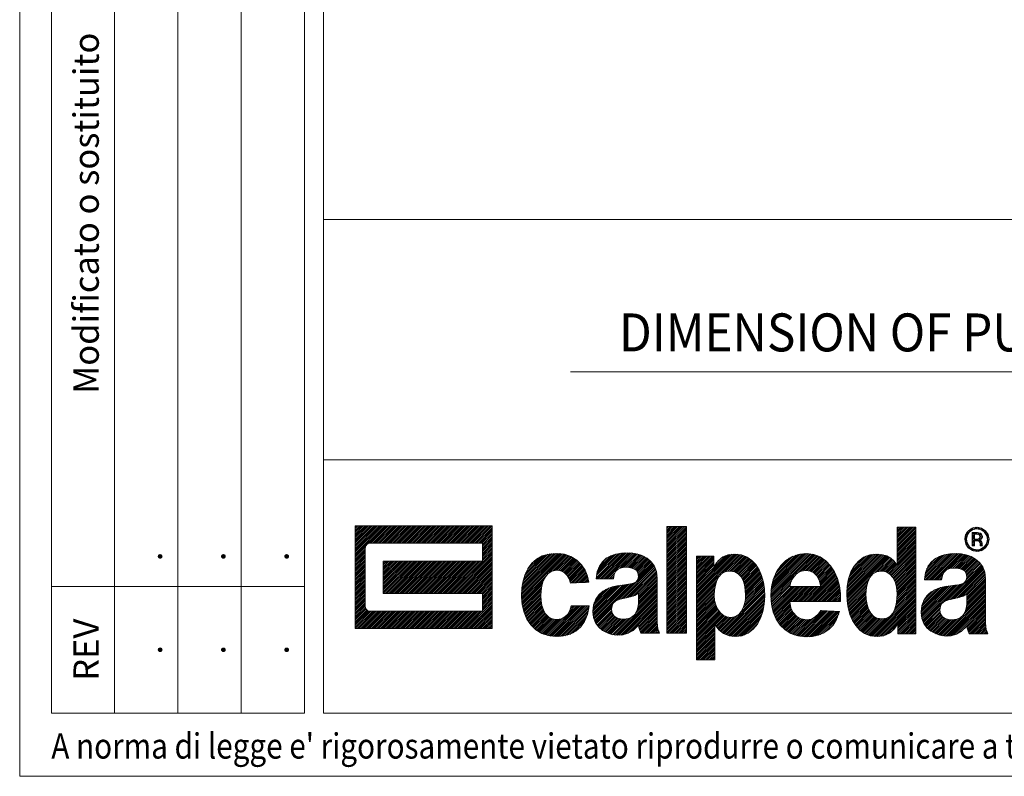
# Model space of a CAD drawing. Units: millimetres. Extents: x 0 to 210, y 0 to 297.
# Drawn here: x 0 to 78, y 0 to 60 of the extents above; entities that cross this region are included whole.
import ezdxf
from ezdxf.enums import TextEntityAlignment as Align

# ---------------------------------------------------------------- set-up
doc = ezdxf.new("R2010")
doc.units = ezdxf.units.MM
doc.linetypes.add('HIDDEN2', pattern=[4.7625, 3.175, -1.5875])
doc.layers.add('1', color=3, linetype='Continuous', lineweight=0)
doc.styles.add('Default', font='txt')

# ---------------------------------------------------------------- blocks, each defined once
blk = doc.blocks.new('Calpeda', base_point=(51.5, 14.5))
at = {"layer": '1', "linetype": 'Continuous', "lineweight": 0}
h = blk.add_hatch(dxfattribs=at)
h.set_pattern_fill('_USER', color=0, scale=0.1, angle=45, style=0, pattern_type=0)
h.set_pattern_definition([(45, (0, 0), (-0.07071068, 0.07071068), [])])
h.paths.add_polyline_path([(37.321, 19.792), (26.5, 19.792), (26.5, 11.668), (37.321, 11.668)])
edge = h.paths.add_edge_path(flags=0)
edge.add_spline(control_points=[(36.566, 13.04), (36.566, 13.04), (27.673, 13.04), (27.673, 13.04), (27.464, 13.04), (27.295, 13.21), (27.295, 13.419), (27.295, 13.419), (27.295, 18.041), (27.295, 18.041), (27.295, 18.25), (27.464, 18.419), (27.673, 18.419), (27.673, 18.419), (36.566, 18.419), (36.566, 18.419), (36.566, 18.419), (36.566, 17.013), (36.566, 17.013), (36.566, 17.013), (28.728, 17.013), (28.728, 17.013), (28.728, 17.013), (28.728, 14.446), (28.728, 14.446), (28.728, 14.446), (36.566, 14.446), (36.566, 14.446), (36.566, 14.446), (36.566, 13.04), (36.566, 13.04), (36.566, 13.04), (36.566, 13.04), (36.566, 13.04)], knot_values=[0, 0, 0, 0, 1, 1, 1, 2, 2, 2, 3, 3, 3, 4, 4, 4, 5, 5, 5, 6, 6, 6, 7, 7, 7, 8, 8, 8, 9, 9, 9, 10, 10, 10, 11, 11, 11, 11], degree=3, periodic=0)
edge = h.paths.add_edge_path()
edge.add_spline(control_points=[(44.958, 15.334), (44.898, 16.502), (43.814, 17.63), (42.439, 17.62), (40.441, 17.605), (39.648, 16.137), (39.648, 14.211), (39.648, 12.357), (40.79, 11.042), (42.408, 11.042), (43.818, 11.042), (44.803, 11.821), (44.989, 13.46), (44.989, 13.46), (43.569, 13.46), (43.569, 13.46), (43.466, 12.792), (42.99, 12.378), (42.412, 12.393), (41.49, 12.415), (41.174, 13.386), (41.174, 14.272), (41.174, 15.181), (41.485, 16.281), (42.428, 16.281), (43.04, 16.281), (43.44, 15.772), (43.517, 15.275), (43.517, 15.275), (44.958, 15.334), (44.958, 15.334), (44.958, 15.334), (44.958, 15.334), (44.958, 15.334)], knot_values=[0, 0, 0, 0, 1, 1, 1, 2, 2, 2, 3, 3, 3, 4, 4, 4, 5, 5, 5, 6, 6, 6, 7, 7, 7, 8, 8, 8, 9, 9, 9, 10, 10, 10, 11, 11, 11, 11], degree=3, periodic=0)
edge = h.paths.add_edge_path()
edge.add_spline(control_points=[(46.904, 15.594), (46.956, 16.264), (47.317, 16.55), (47.951, 16.517), (48.324, 16.498), (48.917, 16.388), (48.891, 15.799), (48.861, 15.106), (48.087, 15.208), (47.195, 15.053), (46.293, 14.909), (45.301, 14.398), (45.284, 12.998), (45.27, 11.836), (46.315, 11.182), (47.195, 11.144), (47.841, 11.116), (48.428, 11.373), (48.889, 11.935), (48.899, 11.732), (49.031, 11.503), (49.082, 11.312), (49.082, 11.312), (50.559, 11.312), (50.559, 11.312), (50.426, 11.563), (50.342, 11.893), (50.375, 12.687), (50.375, 12.687), (50.375, 15.67), (50.375, 15.67), (50.375, 17.153), (49.029, 17.683), (48.046, 17.664), (46.701, 17.638), (45.636, 17.185), (45.554, 15.594), (45.554, 15.594), (46.904, 15.594), (46.904, 15.594), (46.904, 15.594), (46.904, 15.594), (46.904, 15.594)], knot_values=[0, 0, 0, 0, 1, 1, 1, 2, 2, 2, 3, 3, 3, 4, 4, 4, 5, 5, 5, 6, 6, 6, 7, 7, 7, 8, 8, 8, 9, 9, 9, 10, 10, 10, 11, 11, 11, 12, 12, 12, 13, 13, 13, 14, 14, 14, 14], degree=3, periodic=0)
edge = h.paths.add_edge_path(flags=0)
edge.add_spline(control_points=[(48.893, 13.851), (48.893, 13.48), (48.852, 12.427), (47.713, 12.427), (47.241, 12.427), (46.768, 12.583), (46.768, 13.217), (46.768, 13.839), (47.253, 13.956), (47.704, 14.064), (48.155, 14.159), (48.647, 14.234), (48.893, 14.485), (48.893, 14.485), (48.893, 13.851), (48.893, 13.851), (48.893, 13.851), (48.893, 13.851), (48.893, 13.851)], knot_values=[0, 0, 0, 0, 1, 1, 1, 2, 2, 2, 3, 3, 3, 4, 4, 4, 5, 5, 5, 6, 6, 6, 6], degree=3, periodic=0)
h.paths.add_polyline_path([(52.674, 11.312), (51.141, 11.312), (51.141, 19.736), (52.674, 19.736)])
edge = h.paths.add_edge_path()
edge.add_spline(control_points=[(54.877, 16.604), (54.877, 16.604), (54.877, 16.604), (54.877, 16.604), (55.226, 17.262), (55.8, 17.561), (56.456, 17.561), (58.118, 17.561), (58.867, 15.994), (58.867, 14.236), (58.867, 12.584), (58.087, 11.042), (56.539, 11.042), (55.903, 11.042), (55.297, 11.365), (54.949, 11.974), (54.949, 11.974), (54.949, 11.974), (54.949, 11.974)], knot_values=[2.996425, 2.996425, 2.996425, 2.996425, 3.005638, 3.005638, 3.005638, 4.005638, 4.005638, 4.005638, 5.005638, 5.005638, 5.005638, 6.005638, 6.005638, 6.005638, 7.005638, 7.005638, 7.005638, 7.009213, 7.009213, 7.009213, 7.009213], degree=3, periodic=0)
edge.add_line((54.949, 11.974), (54.928, 11.974))
edge.add_line((54.928, 11.974), (54.928, 9.208))
edge.add_line((54.928, 9.208), (53.472, 9.208))
edge.add_line((53.472, 9.208), (53.472, 17.393))
edge.add_line((53.472, 17.393), (54.857, 17.393))
edge.add_line((54.857, 17.393), (54.857, 16.604))
edge.add_line((54.857, 16.604), (54.877, 16.604))
edge = h.paths.add_edge_path(flags=0)
edge.add_spline(control_points=[(56.21, 12.549), (55.343, 12.524), (54.868, 13.474), (54.877, 14.283), (54.888, 15.288), (55.185, 16.247), (56.138, 16.222), (57.075, 16.198), (57.348, 15.264), (57.357, 14.283), (57.364, 13.543), (57.009, 12.571), (56.21, 12.549), (56.21, 12.549), (56.21, 12.549), (56.21, 12.549)], knot_values=[0, 0, 0, 0, 1, 1, 1, 2, 2, 2, 3, 3, 3, 4, 4, 4, 5, 5, 5, 5], degree=3, periodic=0)
edge = h.paths.add_edge_path()
edge.add_spline(control_points=[(64.844, 13.815), (64.95, 15.717), (63.998, 17.605), (62.136, 17.605), (60.475, 17.605), (59.343, 16.135), (59.343, 14.28), (59.343, 12.366), (60.411, 11.027), (62.136, 11.027), (63.373, 11.027), (64.358, 11.559), (64.781, 13.018), (64.781, 13.018), (63.286, 13.094), (63.286, 13.094), (63.12, 12.739), (62.673, 12.349), (62.188, 12.365), (61.383, 12.393), (60.907, 12.962), (60.845, 13.815), (60.845, 13.815), (64.844, 13.815), (64.844, 13.815), (64.844, 13.815), (64.844, 13.815), (64.844, 13.815)], knot_values=[0, 0, 0, 0, 1, 1, 1, 2, 2, 2, 3, 3, 3, 4, 4, 4, 5, 5, 5, 6, 6, 6, 7, 7, 7, 8, 8, 8, 9, 9, 9, 9], degree=3, periodic=0)
edge = h.paths.add_edge_path(flags=0)
edge.add_spline(control_points=[(60.858, 15.009), (60.877, 15.433), (61.344, 16.294), (62.106, 16.266), (62.746, 16.243), (63.164, 15.87), (63.302, 15.009), (63.302, 15.009), (60.858, 15.009), (60.858, 15.009), (60.858, 15.009), (60.858, 15.009), (60.858, 15.009)], knot_values=[0, 0, 0, 0, 1, 1, 1, 2, 2, 2, 3, 3, 3, 4, 4, 4, 4], degree=3, periodic=0)
edge = h.paths.add_edge_path()
edge.add_spline(control_points=[(69.395, 11.268), (69.395, 11.268), (70.795, 11.268), (70.795, 11.268), (70.795, 11.268), (70.795, 19.691), (70.795, 19.691), (70.795, 19.691), (69.323, 19.691), (69.323, 19.691), (69.323, 19.691), (69.323, 16.699), (69.323, 16.699), (69.323, 16.699), (69.302, 16.699), (69.302, 16.699), (69.302, 16.699), (69.312, 16.699), (69.312, 16.699), (68.97, 17.309), (68.348, 17.561), (67.715, 17.561), (66.139, 17.561), (65.341, 16.077), (65.341, 14.414), (65.341, 12.703), (66.129, 11.042), (67.747, 11.042), (68.431, 11.042), (69.032, 11.387), (69.374, 12.057), (69.374, 12.057), (69.395, 12.057), (69.395, 12.057), (69.395, 12.057), (69.395, 11.268), (69.395, 11.268), (69.395, 11.268), (69.395, 11.268), (69.395, 11.268)], knot_values=[0, 0, 0, 0, 1, 1, 1, 2, 2, 2, 3, 3, 3, 4, 4, 4, 5, 5, 5, 6, 6, 6, 7, 7, 7, 8, 8, 8, 9, 9, 9, 10, 10, 10, 11, 11, 11, 12, 12, 12, 13, 13, 13, 13], degree=3, periodic=0)
edge = h.paths.add_edge_path(flags=0)
edge.add_spline(control_points=[(69.321, 14.437), (69.321, 13.42), (69.084, 12.439), (68.109, 12.439), (67.197, 12.439), (66.867, 13.456), (66.867, 14.425), (66.867, 15.442), (67.259, 16.243), (68.109, 16.222), (68.894, 16.203), (69.321, 15.442), (69.321, 14.437), (69.321, 14.437), (69.321, 14.437), (69.321, 14.437)], knot_values=[0, 0, 0, 0, 1, 1, 1, 2, 2, 2, 3, 3, 3, 4, 4, 4, 5, 5, 5, 5], degree=3, periodic=0)
edge = h.paths.add_edge_path()
edge.add_spline(control_points=[(72.845, 15.535), (72.897, 16.205), (73.258, 16.491), (73.892, 16.458), (74.265, 16.439), (74.858, 16.328), (74.832, 15.74), (74.802, 15.047), (74.028, 15.149), (73.136, 14.994), (72.234, 14.85), (71.242, 14.338), (71.225, 12.939), (71.211, 11.777), (72.256, 11.123), (73.136, 11.085), (73.782, 11.057), (74.369, 11.314), (74.83, 11.876), (74.84, 11.672), (74.972, 11.444), (75.023, 11.252), (75.023, 11.252), (76.5, 11.252), (76.5, 11.252), (76.367, 11.504), (76.283, 11.834), (76.315, 12.628), (76.315, 12.628), (76.315, 15.611), (76.315, 15.611), (76.315, 17.094), (74.97, 17.624), (73.987, 17.605), (72.642, 17.578), (71.577, 17.126), (71.495, 15.535), (71.495, 15.535), (72.845, 15.535), (72.845, 15.535), (72.845, 15.535), (72.845, 15.535), (72.845, 15.535)], knot_values=[0, 0, 0, 0, 1, 1, 1, 2, 2, 2, 3, 3, 3, 4, 4, 4, 5, 5, 5, 6, 6, 6, 7, 7, 7, 8, 8, 8, 9, 9, 9, 10, 10, 10, 11, 11, 11, 12, 12, 12, 13, 13, 13, 14, 14, 14, 14], degree=3, periodic=0)
edge = h.paths.add_edge_path(flags=0)
edge.add_spline(control_points=[(74.834, 13.792), (74.834, 13.421), (74.793, 12.368), (73.654, 12.368), (73.182, 12.368), (72.709, 12.524), (72.709, 13.158), (72.709, 13.78), (73.194, 13.896), (73.645, 14.004), (74.096, 14.1), (74.588, 14.174), (74.834, 14.426), (74.834, 14.426), (74.834, 13.792), (74.834, 13.792), (74.834, 13.792), (74.834, 13.792), (74.834, 13.792)], knot_values=[0, 0, 0, 0, 1, 1, 1, 2, 2, 2, 3, 3, 3, 4, 4, 4, 5, 5, 5, 6, 6, 6, 6], degree=3, periodic=0)
edge = h.paths.add_edge_path()
edge.add_spline(control_points=[(76.309, 18.051), (76.122, 17.863), (75.895, 17.769), (75.63, 17.769), (75.364, 17.769), (75.138, 17.863), (74.952, 18.051), (74.766, 18.237), (74.674, 18.464), (74.674, 18.73), (74.674, 18.994), (74.767, 19.219), (74.954, 19.406), (75.141, 19.592), (75.366, 19.685), (75.63, 19.685), (75.895, 19.685), (76.122, 19.592), (76.309, 19.406), (76.496, 19.22), (76.59, 18.995), (76.59, 18.73), (76.59, 18.465), (76.496, 18.238), (76.309, 18.051)], knot_values=[0, 0, 0, 0, 1, 1, 1, 2, 2, 2, 3, 3, 3, 4, 4, 4, 5, 5, 5, 6, 6, 6, 7, 7, 7, 8, 8, 8, 8], degree=3, periodic=0)
edge = h.paths.add_edge_path(flags=0)
edge.add_spline(control_points=[(75.046, 19.311), (74.886, 19.15), (74.806, 18.956), (74.806, 18.729), (74.806, 18.5), (74.885, 18.304), (75.045, 18.143), (75.205, 17.982), (75.4, 17.901), (75.629, 17.901), (75.859, 17.901), (76.053, 17.982), (76.214, 18.143), (76.374, 18.304), (76.454, 18.5), (76.454, 18.729), (76.454, 18.956), (76.374, 19.15), (76.214, 19.311), (76.052, 19.472), (75.858, 19.553), (75.629, 19.553), (75.402, 19.553), (75.207, 19.472), (75.046, 19.311)], knot_values=[0, 0, 0, 0, 1, 1, 1, 2, 2, 2, 3, 3, 3, 4, 4, 4, 5, 5, 5, 6, 6, 6, 7, 7, 7, 8, 8, 8, 8], degree=3, periodic=0)
edge = h.paths.add_edge_path()
edge.add_spline(control_points=[(75.613, 19.257), (75.744, 19.257), (75.84, 19.245), (75.901, 19.22), (76.01, 19.174), (76.065, 19.085), (76.065, 18.953), (76.065, 18.858), (76.03, 18.789), (75.962, 18.745), (75.925, 18.721), (75.874, 18.704), (75.809, 18.694), (75.892, 18.681), (75.952, 18.646), (75.99, 18.591), (76.028, 18.536), (76.048, 18.482), (76.048, 18.429), (76.048, 18.429), (76.048, 18.352), (76.048, 18.352), (76.048, 18.328), (76.048, 18.302), (76.05, 18.274), (76.052, 18.247), (76.055, 18.228), (76.059, 18.22), (76.059, 18.22), (76.065, 18.207), (76.065, 18.207), (76.065, 18.207), (75.893, 18.207), (75.893, 18.207), (75.892, 18.21), (75.891, 18.214), (75.89, 18.217), (75.89, 18.221), (75.889, 18.225), (75.888, 18.229), (75.888, 18.229), (75.884, 18.262), (75.884, 18.262), (75.884, 18.262), (75.884, 18.345), (75.884, 18.345), (75.884, 18.466), (75.851, 18.545), (75.784, 18.584), (75.744, 18.606), (75.675, 18.617), (75.576, 18.617), (75.576, 18.617), (75.428, 18.617), (75.428, 18.617), (75.428, 18.617), (75.428, 18.207), (75.428, 18.207), (75.428, 18.207), (75.244, 18.207), (75.244, 18.207), (75.244, 18.207), (75.244, 19.257), (75.244, 19.257), (75.244, 19.257), (75.613, 19.257), (75.613, 19.257)], knot_values=[0, 0, 0, 0, 1, 1, 1, 2, 2, 2, 3, 3, 3, 4, 4, 4, 5, 5, 5, 6, 6, 6, 7, 7, 7, 8, 8, 8, 9, 9, 9, 10, 10, 10, 11, 11, 11, 12, 12, 12, 13, 13, 13, 14, 14, 14, 15, 15, 15, 16, 16, 16, 17, 17, 17, 18, 18, 18, 19, 19, 19, 20, 20, 20, 21, 21, 21, 22, 22, 22, 22], degree=3, periodic=0)
edge = h.paths.add_edge_path(flags=0)
edge.add_spline(control_points=[(75.813, 19.087), (75.767, 19.112), (75.691, 19.125), (75.588, 19.125), (75.588, 19.125), (75.428, 19.125), (75.428, 19.125), (75.428, 19.125), (75.428, 18.75), (75.428, 18.75), (75.428, 18.75), (75.597, 18.75), (75.597, 18.75), (75.676, 18.75), (75.735, 18.757), (75.775, 18.773), (75.847, 18.801), (75.884, 18.855), (75.884, 18.935), (75.884, 19.01), (75.861, 19.061), (75.813, 19.087)], knot_values=[0, 0, 0, 0, 1, 1, 1, 2, 2, 2, 3, 3, 3, 4, 4, 4, 5, 5, 5, 6, 6, 6, 7, 7, 7, 7], degree=3, periodic=0)
at = {"layer": '1', "color": 0, "linetype": 'Continuous', "lineweight": 0}
for p, q in [((26.5, 19.792), (37.321, 19.792)), ((26.5, 11.668), (26.5, 19.792)), ((37.321, 19.792), (37.321, 11.668)), ((52.674, 19.736), (51.141, 19.736)), ((51.141, 19.736), (51.141, 11.312)), ((52.674, 11.312), (52.674, 19.736)), ((54.857, 17.393), (53.472, 17.393)), ((53.472, 9.208), (53.472, 17.393)), ((54.857, 16.604), (54.857, 17.393)), ((54.877, 16.604), (54.857, 16.604)), ((54.928, 11.974), (54.949, 11.974)), ((54.928, 11.974), (54.928, 9.208)), ((37.321, 11.668), (26.5, 11.668)), ((51.141, 11.312), (52.674, 11.312)), ((53.472, 9.208), (54.928, 9.208))]:
    blk.add_line(p, q, dxfattribs=at)
for points in [[(69.395, 11.268), (69.453, 11.268), (69.606, 11.268), (69.823, 11.268), (70.074, 11.268), (70.327, 11.268), (70.552, 11.268), (70.718, 11.268), (70.795, 11.268), (70.795, 11.342), (70.795, 11.555), (70.795, 11.888), (70.795, 12.325), (70.795, 12.849), (70.795, 13.441), (70.795, 14.086), (70.795, 14.765), (70.795, 15.462), (70.795, 16.16), (70.795, 16.84), (70.795, 17.487), (70.795, 18.083), (70.795, 18.61), (70.795, 19.052), (70.795, 19.39), (70.795, 19.609), (70.795, 19.691), (70.734, 19.691), (70.571, 19.691), (70.341, 19.691), (70.076, 19.691), (69.809, 19.691), (69.573, 19.691), (69.4, 19.691), (69.323, 19.691), (69.323, 19.623), (69.323, 19.434), (69.323, 19.152), (69.323, 18.803), (69.323, 18.413), (69.323, 18.009), (69.323, 17.617), (69.323, 17.264), (69.323, 16.976), (69.323, 16.779), (69.323, 16.699), (69.302, 16.699), (69.312, 16.699), (69.09, 17.007), (68.819, 17.243), (68.51, 17.411), (68.173, 17.514), (67.715, 17.561), (67.162, 17.495), (66.682, 17.305), (66.275, 17.007), (65.941, 16.616), (65.68, 16.148), (65.493, 15.617), (65.38, 15.039), (65.341, 14.414), (65.37, 13.854), (65.456, 13.311), (65.599, 12.797), (65.801, 12.324), (66.061, 11.907), (66.38, 11.557), (66.757, 11.288), (67.194, 11.112), (67.747, 11.042), (68.239, 11.105), (68.684, 11.295), (69.066, 11.609), (69.374, 12.057), (69.395, 12.057), (69.395, 12.002), (69.395, 11.862), (69.395, 11.679), (69.395, 11.492), (69.395, 11.342), (69.395, 11.268), (69.395, 11.268)], [(76.309, 18.051), (76.007, 17.843), (75.63, 17.769), (75.269, 17.836), (74.952, 18.051), (74.747, 18.351), (74.674, 18.73), (74.74, 19.088), (74.954, 19.406), (75.254, 19.612), (75.63, 19.685), (75.989, 19.619), (76.309, 19.406), (76.516, 19.106), (76.59, 18.73), (76.523, 18.37), (76.309, 18.051)], [(75.046, 19.311), (74.879, 19.076), (74.806, 18.729), (74.854, 18.442), (75.045, 18.143), (75.283, 17.974), (75.629, 17.901), (75.918, 17.95), (76.214, 18.143), (76.381, 18.38), (76.454, 18.729), (76.406, 19.014), (76.214, 19.311), (75.977, 19.479), (75.629, 19.553), (75.344, 19.505), (75.046, 19.311)], [(75.613, 19.257), (75.672, 19.257), (75.901, 19.22), (76.002, 19.148), (76.065, 18.953), (76.06, 18.897), (75.962, 18.745), (75.809, 18.694), (75.826, 18.691), (75.99, 18.591), (76.048, 18.429), (76.048, 18.403), (76.048, 18.352), (76.05, 18.274), (76.059, 18.22), (76.065, 18.207), (76.028, 18.207), (75.955, 18.207), (75.893, 18.207), (75.89, 18.217), (75.888, 18.229), (75.888, 18.23), (75.884, 18.262), (75.884, 18.293), (75.884, 18.345), (75.875, 18.44), (75.784, 18.584), (75.773, 18.589), (75.576, 18.617), (75.548, 18.617), (75.489, 18.617), (75.428, 18.617), (75.428, 18.555), (75.428, 18.418), (75.428, 18.277), (75.428, 18.207), (75.388, 18.207), (75.307, 18.207), (75.244, 18.207), (75.244, 18.262), (75.244, 18.406), (75.244, 18.604), (75.244, 18.822), (75.244, 19.025), (75.244, 19.181), (75.244, 19.257), (75.298, 19.257), (75.418, 19.257), (75.543, 19.257), (75.613, 19.257)], [(75.813, 19.087), (75.802, 19.093), (75.588, 19.125), (75.556, 19.125), (75.49, 19.125), (75.428, 19.125), (75.428, 19.07), (75.428, 18.947), (75.428, 18.819), (75.428, 18.75), (75.464, 18.75), (75.535, 18.75), (75.597, 18.75), (75.775, 18.773), (75.819, 18.796), (75.884, 18.935), (75.883, 18.961), (75.813, 19.087)], [(36.566, 13.04), (36.487, 13.04), (36.262, 13.04), (35.909, 13.04), (35.446, 13.04), (34.892, 13.04), (34.265, 13.04), (33.583, 13.04), (32.864, 13.04), (32.127, 13.04), (31.389, 13.04), (30.67, 13.04), (29.987, 13.04), (29.359, 13.04), (28.803, 13.04), (28.339, 13.04), (27.983, 13.04), (27.756, 13.04), (27.673, 13.04), (27.498, 13.083), (27.366, 13.198), (27.295, 13.419), (27.295, 13.496), (27.295, 13.712), (27.295, 14.042), (27.295, 14.459), (27.295, 14.94), (27.295, 15.458), (27.295, 15.99), (27.295, 16.509), (27.295, 16.991), (27.295, 17.41), (27.295, 17.741), (27.295, 17.96), (27.295, 18.041), (27.338, 18.216), (27.452, 18.348), (27.673, 18.419), (27.753, 18.419), (27.978, 18.419), (28.331, 18.419), (28.794, 18.419), (29.348, 18.419), (29.975, 18.419), (30.657, 18.419), (31.375, 18.419), (32.113, 18.419), (32.85, 18.419), (33.569, 18.419), (34.252, 18.419), (34.88, 18.419), (35.436, 18.419), (35.901, 18.419), (36.256, 18.419), (36.484, 18.419), (36.566, 18.419), (36.566, 18.361), (36.566, 18.207), (36.566, 17.989), (36.566, 17.737), (36.566, 17.483), (36.566, 17.257), (36.566, 17.091), (36.566, 17.013), (36.488, 17.013), (36.267, 17.013), (35.922, 17.013), (35.471, 17.013), (34.935, 17.013), (34.332, 17.013), (33.68, 17.013), (33, 17.013), (32.311, 17.013), (31.63, 17.013), (30.978, 17.013), (30.373, 17.013), (29.835, 17.013), (29.382, 17.013), (29.034, 17.013), (28.809, 17.013), (28.728, 17.013), (28.728, 16.942), (28.728, 16.749), (28.728, 16.464), (28.728, 16.118), (28.728, 15.741), (28.728, 15.363), (28.728, 15.014), (28.728, 14.724), (28.728, 14.525), (28.728, 14.446), (28.806, 14.446), (29.027, 14.446), (29.372, 14.446), (29.822, 14.446), (30.359, 14.446), (30.962, 14.446), (31.613, 14.446), (32.293, 14.446), (32.983, 14.446), (33.663, 14.446), (34.315, 14.446), (34.92, 14.446), (35.458, 14.446), (35.911, 14.446), (36.259, 14.446), (36.484, 14.446), (36.566, 14.446), (36.566, 14.388), (36.566, 14.234), (36.566, 14.016), (36.566, 13.764), (36.566, 13.51), (36.566, 13.284), (36.566, 13.118), (36.566, 13.04), (36.566, 13.04)], [(44.958, 15.334), (44.873, 15.823), (44.678, 16.29), (44.386, 16.714), (44.007, 17.078), (43.556, 17.362), (43.044, 17.549), (42.439, 17.62), (41.823, 17.563), (41.291, 17.41), (40.84, 17.166), (40.466, 16.841), (40.167, 16.442), (39.939, 15.977), (39.779, 15.455), (39.683, 14.883), (39.648, 14.211), (39.699, 13.553), (39.846, 12.952), (40.081, 12.418), (40.398, 11.958), (40.789, 11.582), (41.247, 11.298), (41.763, 11.116), (42.408, 11.042), (42.979, 11.089), (43.494, 11.231), (43.944, 11.469), (44.325, 11.804), (44.629, 12.239), (44.851, 12.774), (44.989, 13.46), (44.931, 13.46), (44.775, 13.46), (44.554, 13.46), (44.299, 13.46), (44.042, 13.46), (43.814, 13.46), (43.646, 13.46), (43.569, 13.46), (43.472, 13.11), (43.307, 12.821), (43.084, 12.601), (42.814, 12.456), (42.412, 12.393), (42.058, 12.455), (41.771, 12.614), (41.547, 12.85), (41.38, 13.147), (41.265, 13.488), (41.198, 13.855), (41.174, 14.272), (41.194, 14.667), (41.257, 15.063), (41.368, 15.439), (41.534, 15.77), (41.76, 16.036), (42.052, 16.214), (42.428, 16.281), (42.76, 16.227), (43.039, 16.081), (43.26, 15.865), (43.419, 15.603), (43.517, 15.275), (43.577, 15.278), (43.735, 15.284), (43.96, 15.293), (44.219, 15.304), (44.48, 15.314), (44.711, 15.324), (44.881, 15.331), (44.958, 15.334), (44.958, 15.334)], [(46.904, 15.594), (46.968, 15.938), (47.098, 16.199), (47.293, 16.381), (47.552, 16.487), (47.951, 16.517), (48.146, 16.499), (48.355, 16.457), (48.556, 16.38), (48.726, 16.259), (48.846, 16.083), (48.891, 15.799), (48.837, 15.552), (48.705, 15.381), (48.506, 15.269), (48.25, 15.198), (47.948, 15.152), (47.61, 15.112), (47.195, 15.053), (46.806, 14.967), (46.426, 14.828), (46.071, 14.626), (45.761, 14.351), (45.514, 13.996), (45.349, 13.55), (45.284, 12.998), (45.338, 12.537), (45.498, 12.138), (45.743, 11.803), (46.053, 11.535), (46.407, 11.335), (46.784, 11.204), (47.195, 11.144), (47.646, 11.173), (48.071, 11.301), (48.466, 11.529), (48.889, 11.935), (48.919, 11.771), (48.976, 11.604), (49.082, 11.312), (49.144, 11.312), (49.306, 11.312), (49.537, 11.312), (49.803, 11.312), (50.071, 11.312), (50.309, 11.312), (50.482, 11.312), (50.559, 11.312), (50.489, 11.466), (50.432, 11.654), (50.392, 11.89), (50.37, 12.192), (50.375, 12.687), (50.375, 12.756), (50.375, 12.944), (50.375, 13.225), (50.375, 13.572), (50.375, 13.961), (50.375, 14.364), (50.375, 14.754), (50.375, 15.106), (50.375, 15.394), (50.375, 15.59), (50.375, 15.67), (50.315, 16.18), (50.151, 16.606), (49.901, 16.953), (49.586, 17.226), (49.224, 17.428), (48.836, 17.566), (48.442, 17.643), (48.046, 17.664), (47.561, 17.633), (47.11, 17.556), (46.701, 17.423), (46.341, 17.226), (46.039, 16.958), (45.802, 16.611), (45.639, 16.176), (45.554, 15.594), (45.629, 15.594), (45.821, 15.594), (46.083, 15.594), (46.37, 15.594), (46.633, 15.594), (46.827, 15.594), (46.904, 15.594), (46.904, 15.594)], [(54.949, 11.974), (54.949, 11.974), (55.248, 11.578), (55.62, 11.289), (56.045, 11.109), (56.539, 11.042), (57.083, 11.111), (57.555, 11.308), (57.955, 11.616), (58.282, 12.018), (58.537, 12.497), (58.72, 13.037), (58.83, 13.62), (58.867, 14.236), (58.84, 14.805), (58.757, 15.351), (58.618, 15.86), (58.421, 16.323), (58.164, 16.729), (57.847, 17.066), (57.469, 17.325), (57.027, 17.493), (56.456, 17.561), (55.983, 17.504), (55.553, 17.331), (55.181, 17.034), (54.877, 16.604), (54.877, 16.604)], [(64.844, 13.815), (64.841, 14.444), (64.761, 15.056), (64.605, 15.637), (64.375, 16.171), (64.072, 16.643), (63.697, 17.038), (63.252, 17.34), (62.738, 17.534), (62.136, 17.605), (61.543, 17.539), (61.006, 17.35), (60.532, 17.05), (60.128, 16.652), (59.799, 16.167), (59.555, 15.61), (59.4, 14.991), (59.343, 14.28), (59.391, 13.598), (59.532, 12.977), (59.763, 12.426), (60.077, 11.954), (60.47, 11.57), (60.939, 11.281), (61.477, 11.097), (62.136, 11.027), (62.641, 11.059), (63.111, 11.161), (63.541, 11.339), (63.926, 11.6), (64.261, 11.949), (64.54, 12.394), (64.781, 13.018), (64.719, 13.021), (64.554, 13.03), (64.32, 13.042), (64.05, 13.055), (63.778, 13.069), (63.538, 13.081), (63.363, 13.09), (63.286, 13.094), (63.116, 12.831), (62.864, 12.596), (62.554, 12.427), (62.188, 12.365), (61.748, 12.444), (61.39, 12.638), (61.118, 12.936), (60.935, 13.326), (60.845, 13.815), (60.923, 13.815), (61.141, 13.815), (61.469, 13.815), (61.88, 13.815), (62.347, 13.815), (62.841, 13.815), (63.336, 13.815), (63.804, 13.815), (64.216, 13.815), (64.545, 13.815), (64.764, 13.815), (64.844, 13.815), (64.844, 13.815)], [(72.845, 15.535), (72.909, 15.878), (73.039, 16.14), (73.234, 16.322), (73.493, 16.428), (73.892, 16.458), (74.087, 16.44), (74.296, 16.397), (74.497, 16.32), (74.667, 16.199), (74.787, 16.024), (74.832, 15.74), (74.778, 15.492), (74.646, 15.321), (74.447, 15.209), (74.191, 15.139), (73.889, 15.092), (73.551, 15.052), (73.136, 14.994), (72.747, 14.908), (72.367, 14.769), (72.012, 14.567), (71.702, 14.292), (71.455, 13.936), (71.29, 13.491), (71.225, 12.939), (71.279, 12.478), (71.439, 12.079), (71.684, 11.744), (71.994, 11.476), (72.348, 11.275), (72.725, 11.145), (73.136, 11.085), (73.587, 11.114), (74.012, 11.241), (74.407, 11.469), (74.83, 11.876), (74.859, 11.712), (74.917, 11.544), (75.023, 11.252), (75.085, 11.252), (75.247, 11.252), (75.478, 11.252), (75.744, 11.252), (76.012, 11.252), (76.249, 11.252), (76.423, 11.252), (76.5, 11.252), (76.43, 11.407), (76.373, 11.595), (76.333, 11.831), (76.311, 12.133), (76.315, 12.628), (76.315, 12.697), (76.315, 12.885), (76.315, 13.166), (76.315, 13.513), (76.315, 13.902), (76.315, 14.304), (76.315, 14.695), (76.315, 15.047), (76.315, 15.334), (76.315, 15.531), (76.315, 15.611), (76.256, 16.121), (76.092, 16.547), (75.842, 16.894), (75.527, 17.166), (75.165, 17.369), (74.777, 17.507), (74.383, 17.584), (73.987, 17.605), (73.502, 17.574), (73.051, 17.496), (72.642, 17.363), (72.282, 17.167), (71.98, 16.899), (71.743, 16.552), (71.58, 16.117), (71.495, 15.535), (71.57, 15.535), (71.762, 15.535), (72.024, 15.535), (72.311, 15.535), (72.575, 15.535), (72.768, 15.535), (72.845, 15.535), (72.845, 15.535)], [(56.21, 12.549), (55.87, 12.592), (55.577, 12.732), (55.333, 12.949), (55.14, 13.226), (54.998, 13.544), (54.91, 13.885), (54.877, 14.283), (54.9, 14.704), (54.963, 15.103), (55.073, 15.465), (55.236, 15.774), (55.459, 16.013), (55.747, 16.168), (56.139, 16.222), (56.495, 16.16), (56.78, 16.005), (57, 15.77), (57.16, 15.471), (57.269, 15.121), (57.332, 14.735), (57.357, 14.283), (57.339, 13.963), (57.276, 13.634), (57.169, 13.318), (57.016, 13.032), (56.814, 12.796), (56.564, 12.629), (56.21, 12.549), (56.21, 12.549)], [(60.858, 15.009), (60.903, 15.25), (61.019, 15.526), (61.199, 15.802), (61.441, 16.041), (61.739, 16.208), (62.106, 16.266), (62.456, 16.211), (62.751, 16.07), (62.991, 15.837), (63.172, 15.505), (63.302, 15.009), (63.234, 15.009), (63.052, 15.009), (62.782, 15.009), (62.454, 15.009), (62.096, 15.009), (61.736, 15.009), (61.404, 15.009), (61.128, 15.009), (60.937, 15.009), (60.858, 15.009), (60.858, 15.009)], [(69.321, 14.437), (69.306, 14.009), (69.253, 13.602), (69.154, 13.232), (69.001, 12.914), (68.786, 12.665), (68.499, 12.501), (68.109, 12.439), (67.757, 12.497), (67.47, 12.658), (67.244, 12.905), (67.075, 13.22), (66.959, 13.584), (66.891, 13.98), (66.867, 14.425), (66.899, 14.911), (66.999, 15.344), (67.167, 15.709), (67.405, 15.988), (67.715, 16.164), (68.109, 16.222), (68.466, 16.155), (68.763, 15.982), (68.999, 15.716), (69.172, 15.37), (69.28, 14.957), (69.321, 14.437), (69.321, 14.437)], [(48.893, 13.851), (48.889, 13.686), (48.869, 13.477), (48.822, 13.246), (48.735, 13.011), (48.597, 12.792), (48.395, 12.609), (48.117, 12.481), (47.713, 12.427), (47.434, 12.449), (47.178, 12.522), (46.966, 12.664), (46.822, 12.889), (46.768, 13.217), (46.803, 13.479), (46.9, 13.676), (47.047, 13.819), (47.229, 13.921), (47.435, 13.994), (47.704, 14.064), (48.021, 14.129), (48.331, 14.203), (48.61, 14.3), (48.893, 14.485), (48.893, 14.421), (48.893, 14.267), (48.893, 14.082), (48.893, 13.924), (48.893, 13.851), (48.893, 13.851)], [(74.834, 13.792), (74.83, 13.626), (74.81, 13.418), (74.763, 13.187), (74.676, 12.952), (74.538, 12.733), (74.336, 12.55), (74.058, 12.422), (73.654, 12.368), (73.375, 12.389), (73.119, 12.463), (72.907, 12.605), (72.763, 12.83), (72.709, 13.158), (72.744, 13.42), (72.841, 13.617), (72.988, 13.76), (73.17, 13.862), (73.376, 13.935), (73.645, 14.004), (73.963, 14.07), (74.272, 14.144), (74.551, 14.241), (74.834, 14.426), (74.834, 14.361), (74.834, 14.208), (74.834, 14.023), (74.834, 13.865), (74.834, 13.792), (74.834, 13.792)]]:
    blk.add_lwpolyline(points, dxfattribs=at)

msp = doc.modelspace()

# ---------------------------------------------------------------- linework, layer by layer
at = {"layer": '1', "color": 4, "linetype": 'Continuous', "lineweight": 0}
for p, q in [((0, 297), (0, 0)), ((12.5, 116), (12.5, 5)), ((17.5, 116), (17.5, 5)), ((0, 0), (210, 0))]:
    msp.add_line(p, q, dxfattribs=at)
at = {"layer": '1', "color": 6, "linetype": 'Continuous', "lineweight": 0}
for p in [(24, 292), (205, 5)]:
    msp.add_line(p, (24, 5), dxfattribs=at)
at = {"layer": '1', "color": 7, "linetype": 'Continuous', "lineweight": 0}
for p, q in [((2.5, 116), (2.5, 5)), ((7.5, 116), (7.5, 5)), ((22.5, 116), (22.5, 5)), ((205, 44), (24, 44)), ((43.514, 31.951), (88.463, 31.951)), ((150, 25), (24, 25)), ((22.5, 15), (2.5, 15)), ((2.5, 5), (22.5, 5))]:
    msp.add_line(p, q, dxfattribs=at)

# ---------------------------------------------------------------- block references
at = {"layer": '1', "color": 7, "linetype": 'HIDDEN2', "lineweight": 0}
msp.add_blockref('Calpeda', (51.5, 14.5), dxfattribs=at)

# ---------------------------------------------------------------- texts
at = {"layer": '1', "color": 4, "linetype": 'Continuous', "lineweight": 0, "style": 'Default'}
for s, p in [('Modificato o sostituito', (6.25, 44.5)), ('REV', (6.25, 10)), ('.', (11.25, 10)), ('.', (16.25, 10)), ('.', (21.25, 10))]:
    msp.add_text(s, height=2, rotation=90, dxfattribs=at).set_placement(p, align=Align.CENTER)
at = {"layer": '1', "color": 7, "linetype": 'Continuous', "lineweight": 0, "style": 'Default', "width": 0.92}
msp.add_text('DIMENSION OF PUMP', height=3, dxfattribs=at).set_placement((66.177, 33.578), align=Align.CENTER)
at = {"layer": '1', "color": 4, "linetype": 'Continuous', "lineweight": 0, "style": 'Default'}
for p in [(11.25, 17), (16.25, 17), (21.25, 17)]:
    msp.add_text('.', height=2, rotation=90, dxfattribs=at).set_placement(p)
at = {"layer": '1', "color": 4, "linetype": 'Continuous', "lineweight": 0, "style": 'Default', "width": 0.86}
msp.add_text("A norma di legge e' rigorosamente vietato riprodurre o comunicare a terzi il contenuto del presente disegno.", height=2, dxfattribs=at).set_placement((2.5, 1.4))

doc.saveas('drawing.dxf')
